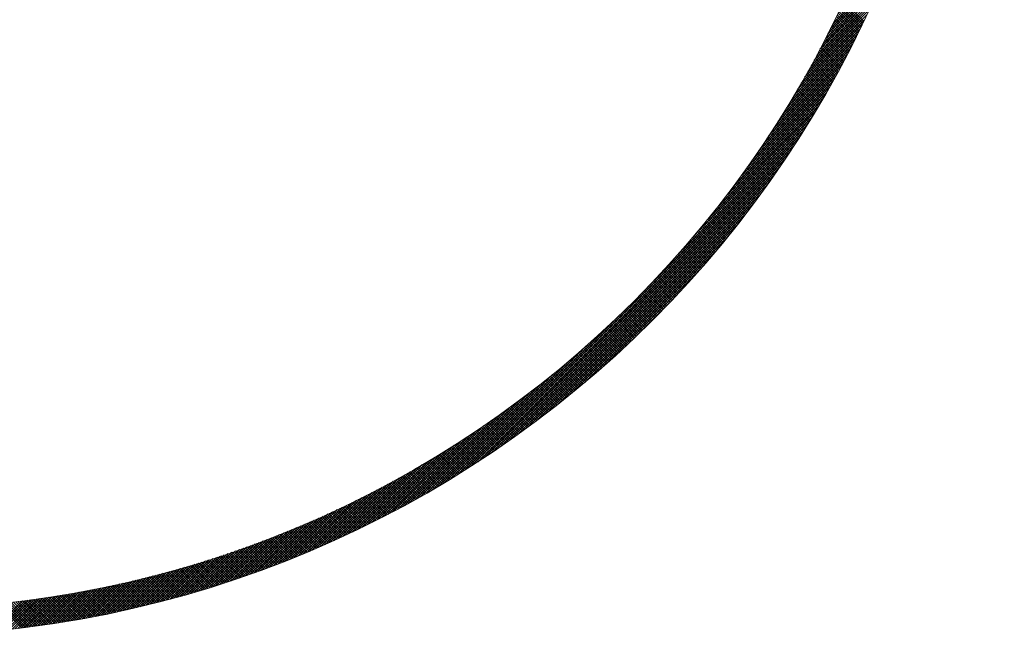
# Model space of a CAD drawing. Units: millimetres. Extents: x 55913 to 63967, y -1380 to 4142.
# Drawn here: x 57551 to 57607, y 3021 to 3057 of the extents above; entities that cross this region are included whole.
import ezdxf

# ---------------------------------------------------------------- set-up
doc = ezdxf.new("R2010")
doc.units = ezdxf.units.MM
doc.header["$LTSCALE"] = 101.6
doc.layers.add('003', color=7, linetype='Continuous', lineweight=18)
doc.layers.add('一般', color=7, linetype='Continuous', lineweight=5)

# ---------------------------------------------------------------- blocks, each defined once
blk = doc.blocks.new('グループ-29')
at = {"layer": '003', "color": 7, "lineweight": 15}
for p, q in [((57596.877, 3056.096), (57599.93, 3059.149)), ((57597.017, 3056.377), (57600.032, 3059.392)), ((57596.585, 3055.521), (57599.722, 3058.658)), ((57596.733, 3055.81), (57599.827, 3058.905)), ((57596.276, 3054.929), (57599.504, 3058.157)), ((57596.433, 3055.227), (57599.614, 3058.409)), ((57595.777, 3054.006), (57599.159, 3057.387)), ((57595.948, 3054.319), (57599.276, 3057.647)), ((57596.115, 3054.626), (57599.391, 3057.903)), ((57598.654, 3056.312), (57597.529, 3057.437)), ((57598.7, 3056.407), (57597.574, 3057.534)), ((57598.746, 3056.503), (57597.619, 3057.63)), ((57595.416, 3053.362), (57598.915, 3056.861)), ((57595.6, 3053.687), (57599.038, 3057.125)), ((57598.376, 3055.741), (57597.255, 3056.863)), ((57598.423, 3055.836), (57597.301, 3056.958)), ((57598.469, 3055.931), (57597.346, 3057.054)), ((57598.516, 3056.026), (57597.392, 3057.15)), ((57598.562, 3056.121), (57597.438, 3057.245)), ((57598.608, 3056.216), (57597.483, 3057.341)), ((57595.03, 3052.694), (57598.659, 3056.322)), ((57595.227, 3053.031), (57598.789, 3056.593)), ((57598.093, 3055.176), (57596.976, 3056.293)), ((57598.141, 3055.27), (57597.022, 3056.388)), ((57598.188, 3055.364), (57597.069, 3056.483)), ((57598.235, 3055.458), (57597.116, 3056.577)), ((57598.282, 3055.552), (57597.162, 3056.672)), ((57598.329, 3055.647), (57597.208, 3056.768)), ((57594.615, 3051.995), (57598.391, 3055.771)), ((57594.827, 3052.348), (57598.527, 3056.048)), ((57597.805, 3054.615), (57596.692, 3055.729)), ((57597.854, 3054.708), (57596.739, 3055.823)), ((57597.902, 3054.801), (57596.787, 3055.916)), ((57597.95, 3054.895), (57596.834, 3056.01)), ((57597.998, 3054.988), (57596.881, 3056.105)), ((57598.045, 3055.082), (57596.929, 3056.199)), ((57594.164, 3051.262), (57598.108, 3055.206)), ((57594.394, 3051.633), (57598.251, 3055.49)), ((57597.513, 3054.059), (57596.403, 3055.169)), ((57597.562, 3054.152), (57596.451, 3055.262)), ((57597.611, 3054.244), (57596.499, 3055.355)), ((57597.66, 3054.337), (57596.548, 3055.448)), ((57597.708, 3054.429), (57596.596, 3055.542)), ((57597.757, 3054.522), (57596.644, 3055.635)), ((57593.672, 3050.486), (57597.81, 3054.625)), ((57593.924, 3050.88), (57597.961, 3054.917)), ((57597.215, 3053.508), (57596.109, 3054.615)), ((57597.265, 3053.6), (57596.158, 3054.707)), ((57597.315, 3053.691), (57596.207, 3054.799)), ((57597.364, 3053.783), (57596.256, 3054.891)), ((57597.414, 3053.875), (57596.305, 3054.984)), ((57597.463, 3053.967), (57596.354, 3055.077)), ((57593.407, 3050.08), (57597.655, 3054.328)), ((57596.913, 3052.962), (57595.81, 3054.065)), ((57596.964, 3053.053), (57595.86, 3054.156)), ((57597.014, 3053.144), (57595.91, 3054.248)), ((57597.065, 3053.235), (57595.96, 3054.339)), ((57597.115, 3053.326), (57596.009, 3054.431)), ((57597.165, 3053.417), (57596.059, 3054.523)), ((57592.831, 3049.221), (57597.331, 3053.721)), ((57593.127, 3049.659), (57597.495, 3054.027)), ((57596.606, 3052.42), (57595.506, 3053.52)), ((57596.657, 3052.51), (57595.557, 3053.611)), ((57596.709, 3052.6), (57595.608, 3053.701)), ((57596.76, 3052.691), (57595.658, 3053.792)), ((57596.811, 3052.781), (57595.709, 3053.883)), ((57596.862, 3052.871), (57595.759, 3053.974)), ((57592.18, 3048.287), (57596.987, 3053.094)), ((57592.516, 3048.765), (57597.161, 3053.41)), ((57596.294, 3051.883), (57595.197, 3052.98)), ((57596.347, 3051.973), (57595.249, 3053.07)), ((57596.399, 3052.062), (57595.301, 3053.16)), ((57596.451, 3052.151), (57595.352, 3053.25)), ((57596.503, 3052.241), (57595.404, 3053.34)), ((57596.554, 3052.331), (57595.455, 3053.43)), ((57591.422, 3047.246), (57596.619, 3052.444)), ((57591.816, 3047.783), (57596.806, 3052.772)), ((57595.978, 3051.351), (57594.884, 3052.445)), ((57596.031, 3051.44), (57594.937, 3052.534)), ((57596.084, 3051.528), (57594.989, 3052.623)), ((57596.137, 3051.617), (57595.041, 3052.712)), ((57596.189, 3051.706), (57595.094, 3052.801)), ((57596.242, 3051.794), (57595.146, 3052.891)), ((57590.987, 3046.67), (57596.426, 3052.11)), ((57595.657, 3050.823), (57594.566, 3051.915)), ((57595.711, 3050.911), (57594.619, 3052.003)), ((57595.765, 3050.999), (57594.673, 3052.091)), ((57595.818, 3051.087), (57594.726, 3052.179)), ((57595.872, 3051.175), (57594.779, 3052.268)), ((57595.925, 3051.263), (57594.831, 3052.356)), ((57589.943, 3045.343), (57596.019, 3051.419)), ((57590.501, 3046.042), (57596.226, 3051.768)), ((57595.277, 3050.213), (57594.189, 3051.302)), ((57595.332, 3050.3), (57594.243, 3051.389)), ((57595.386, 3050.387), (57594.298, 3051.476)), ((57595.441, 3050.474), (57594.351, 3051.564)), ((57595.495, 3050.561), (57594.405, 3051.651)), ((57595.549, 3050.649), (57594.459, 3051.739)), ((57595.603, 3050.736), (57594.513, 3051.827)), ((57589.276, 3044.535), (57595.803, 3051.062)), ((57594.947, 3049.696), (57593.861, 3050.781)), ((57595.002, 3049.782), (57593.916, 3050.868)), ((57595.057, 3049.868), (57593.971, 3050.954)), ((57595.113, 3049.954), (57594.026, 3051.041)), ((57595.168, 3050.04), (57594.08, 3051.128)), ((57595.222, 3050.127), (57594.135, 3051.215)), ((57586.949, 3041.925), (57595.345, 3050.321)), ((57588.413, 3043.53), (57595.579, 3050.697)), ((57594.555, 3049.097), (57593.472, 3050.18)), ((57594.612, 3049.182), (57593.528, 3050.265)), ((57594.668, 3049.267), (57593.584, 3050.351)), ((57594.724, 3049.353), (57593.64, 3050.437)), ((57594.78, 3049.438), (57593.695, 3050.523)), ((57594.835, 3049.524), (57593.751, 3050.609)), ((57594.891, 3049.61), (57593.806, 3050.695)), ((57576.616, 3031.45), (57595.1, 3049.935)), ((57594.215, 3048.589), (57593.134, 3049.669)), ((57594.272, 3048.673), (57593.191, 3049.754)), ((57594.329, 3048.758), (57593.247, 3049.839)), ((57594.386, 3048.842), (57593.304, 3049.924)), ((57594.442, 3048.927), (57593.36, 3050.009)), ((57594.499, 3049.012), (57593.416, 3050.095)), ((57577.013, 3031.707), (57594.844, 3049.537)), ((57577.424, 3031.976), (57594.575, 3049.127)), ((57593.812, 3048.001), (57592.734, 3049.08)), ((57593.87, 3048.085), (57592.792, 3049.164)), ((57593.928, 3048.169), (57592.849, 3049.248)), ((57593.986, 3048.252), (57592.906, 3049.332)), ((57594.043, 3048.336), (57592.964, 3049.416)), ((57594.101, 3048.42), (57593.021, 3049.5)), ((57594.158, 3048.505), (57593.077, 3049.585)), ((57577.85, 3032.26), (57594.291, 3048.701)), ((57593.462, 3047.503), (57592.386, 3048.579)), ((57593.521, 3047.586), (57592.444, 3048.662)), ((57593.58, 3047.669), (57592.503, 3048.745)), ((57593.638, 3047.752), (57592.561, 3048.829)), ((57593.696, 3047.835), (57592.619, 3048.912)), ((57593.754, 3047.918), (57592.676, 3048.996)), ((57578.292, 3032.561), (57593.99, 3048.259)), ((57593.049, 3046.927), (57591.975, 3048.001)), ((57593.108, 3047.009), (57592.034, 3048.083)), ((57593.168, 3047.091), (57592.093, 3048.165)), ((57593.227, 3047.173), (57592.152, 3048.248)), ((57593.286, 3047.255), (57592.21, 3048.331)), ((57593.345, 3047.338), (57592.269, 3048.413)), ((57593.404, 3047.42), (57592.328, 3048.496)), ((57578.753, 3032.88), (57593.67, 3047.798)), ((57592.629, 3046.356), (57591.557, 3047.428)), ((57592.689, 3046.437), (57591.617, 3047.51)), ((57592.75, 3046.519), (57591.677, 3047.591)), ((57592.81, 3046.6), (57591.737, 3047.673)), ((57592.87, 3046.681), (57591.796, 3047.755)), ((57592.929, 3046.763), (57591.856, 3047.837)), ((57592.989, 3046.845), (57591.915, 3047.919)), ((57579.236, 3033.222), (57593.328, 3047.314)), ((57592.204, 3045.792), (57591.133, 3046.862)), ((57592.265, 3045.872), (57591.194, 3046.943)), ((57592.326, 3045.952), (57591.255, 3047.023)), ((57592.387, 3046.033), (57591.315, 3047.104)), ((57592.447, 3046.114), (57591.376, 3047.185)), ((57592.508, 3046.194), (57591.436, 3047.266)), ((57592.569, 3046.275), (57591.497, 3047.347)), ((57579.746, 3033.591), (57592.96, 3046.804)), ((57591.772, 3045.233), (57590.703, 3046.302)), ((57591.834, 3045.313), (57590.765, 3046.382)), ((57591.896, 3045.392), (57590.827, 3046.461)), ((57591.958, 3045.472), (57590.888, 3046.541)), ((57592.019, 3045.552), (57590.95, 3046.621)), ((57592.081, 3045.632), (57591.011, 3046.702)), ((57592.142, 3045.712), (57591.072, 3046.782)), ((57580.289, 3033.992), (57592.559, 3046.262)), ((57591.335, 3044.68), (57590.268, 3045.748)), ((57591.398, 3044.759), (57590.33, 3045.827)), ((57591.461, 3044.838), (57590.393, 3045.906)), ((57591.523, 3044.917), (57590.455, 3045.985)), ((57591.586, 3044.996), (57590.517, 3046.064)), ((57591.648, 3045.075), (57590.58, 3046.143)), ((57591.71, 3045.154), (57590.642, 3046.222)), ((57580.871, 3034.433), (57592.118, 3045.68)), ((57590.892, 3044.134), (57589.826, 3045.2)), ((57590.956, 3044.211), (57589.889, 3045.278)), ((57591.019, 3044.289), (57589.953, 3045.356)), ((57591.083, 3044.367), (57590.016, 3045.434)), ((57591.146, 3044.445), (57590.079, 3045.512)), ((57591.209, 3044.524), (57590.142, 3045.591)), ((57591.272, 3044.602), (57590.205, 3045.669)), ((57581.506, 3034.926), (57591.624, 3045.045)), ((57590.443, 3043.592), (57589.378, 3044.657)), ((57590.508, 3043.669), (57589.443, 3044.734)), ((57590.572, 3043.746), (57589.507, 3044.812)), ((57590.636, 3043.824), (57589.571, 3044.889)), ((57590.7, 3043.901), (57589.635, 3044.966)), ((57590.764, 3043.978), (57589.699, 3045.044)), ((57590.828, 3044.056), (57589.762, 3045.122)), ((57582.214, 3035.493), (57591.058, 3044.337)), ((57589.989, 3043.057), (57588.925, 3044.121)), ((57590.054, 3043.133), (57588.99, 3044.197)), ((57590.119, 3043.209), (57589.055, 3044.273)), ((57590.184, 3043.286), (57589.12, 3044.35)), ((57590.249, 3043.362), (57589.185, 3044.427)), ((57590.314, 3043.439), (57589.249, 3044.503)), ((57590.379, 3043.516), (57589.314, 3044.58)), ((57583.031, 3036.169), (57590.382, 3043.52)), ((57589.462, 3042.452), (57588.399, 3043.515)), ((57589.528, 3042.527), (57588.465, 3043.59)), ((57589.594, 3042.603), (57588.531, 3043.666)), ((57589.66, 3042.678), (57588.597, 3043.741)), ((57589.726, 3042.754), (57588.663, 3043.817)), ((57589.792, 3042.829), (57588.729, 3043.893)), ((57589.858, 3042.905), (57588.794, 3043.969)), ((57589.923, 3042.981), (57588.86, 3044.045)), ((57588.995, 3041.929), (57587.933, 3042.991)), ((57589.062, 3042.004), (57588, 3043.066)), ((57589.129, 3042.078), (57588.067, 3043.14)), ((57589.196, 3042.153), (57588.134, 3043.215)), ((57589.263, 3042.227), (57588.2, 3043.29)), ((57589.329, 3042.302), (57588.267, 3043.365)), ((57589.396, 3042.377), (57588.333, 3043.44)), ((57584.047, 3037.044), (57589.507, 3042.503)), ((57588.523, 3041.412), (57587.461, 3042.473)), ((57588.59, 3041.485), (57587.529, 3042.547)), ((57588.658, 3041.559), (57587.597, 3042.621)), ((57588.726, 3041.633), (57587.664, 3042.695)), ((57588.793, 3041.707), (57587.732, 3042.769)), ((57588.861, 3041.781), (57587.799, 3042.843)), ((57588.928, 3041.855), (57587.866, 3042.917)), ((57587.975, 3040.828), (57586.914, 3041.889)), ((57588.044, 3040.9), (57586.983, 3041.961)), ((57588.113, 3040.973), (57587.052, 3042.034)), ((57588.182, 3041.046), (57587.12, 3042.107)), ((57588.25, 3041.119), (57587.189, 3042.18)), ((57588.318, 3041.192), (57587.257, 3042.253)), ((57588.387, 3041.265), (57587.325, 3042.326)), ((57588.455, 3041.338), (57587.393, 3042.4)), ((57587.421, 3040.251), (57586.36, 3041.311)), ((57587.491, 3040.322), (57586.43, 3041.383)), ((57587.56, 3040.394), (57586.499, 3041.455)), ((57587.63, 3040.466), (57586.569, 3041.527)), ((57587.699, 3040.538), (57586.638, 3041.599)), ((57587.768, 3040.61), (57586.707, 3041.671)), ((57587.838, 3040.683), (57586.777, 3041.744)), ((57587.907, 3040.755), (57586.846, 3041.816)), ((57585.671, 3038.526), (57588.025, 3040.879)), ((57586.859, 3039.681), (57585.798, 3040.742)), ((57586.93, 3039.752), (57585.869, 3040.813)), ((57587, 3039.823), (57585.939, 3040.884)), ((57587.071, 3039.894), (57586.01, 3040.955)), ((57587.141, 3039.965), (57586.08, 3041.026)), ((57587.211, 3040.036), (57586.15, 3041.097)), ((57587.281, 3040.108), (57586.22, 3041.168)), ((57587.351, 3040.179), (57586.29, 3041.24)), ((57586.361, 3039.189), (57585.3, 3040.25)), ((57586.432, 3039.259), (57585.372, 3040.32)), ((57586.504, 3039.329), (57585.443, 3040.39)), ((57586.575, 3039.4), (57585.514, 3040.46)), ((57586.646, 3039.47), (57585.586, 3040.53)), ((57586.717, 3039.54), (57585.657, 3040.601)), ((57586.788, 3039.611), (57585.727, 3040.671)), ((57585.785, 3038.634), (57584.724, 3039.695)), ((57585.857, 3038.703), (57584.796, 3039.764)), ((57585.93, 3038.772), (57584.869, 3039.833)), ((57586.002, 3038.841), (57584.941, 3039.902)), ((57586.074, 3038.911), (57585.013, 3039.972)), ((57586.146, 3038.98), (57585.085, 3040.041)), ((57586.218, 3039.05), (57585.157, 3040.111)), ((57586.289, 3039.12), (57585.229, 3040.18)), ((57576.23, 3031.206), (57584.625, 3039.602)), ((57585.128, 3038.018), (57584.067, 3039.08)), ((57585.202, 3038.086), (57584.14, 3039.148)), ((57585.275, 3038.154), (57584.214, 3039.216)), ((57585.348, 3038.222), (57584.287, 3039.284)), ((57585.421, 3038.291), (57584.36, 3039.352)), ((57585.494, 3038.359), (57584.433, 3039.42)), ((57585.567, 3038.428), (57584.506, 3039.489)), ((57585.64, 3038.496), (57584.579, 3039.557)), ((57585.712, 3038.565), (57584.651, 3039.626)), ((57584.536, 3037.479), (57583.474, 3038.541)), ((57584.611, 3037.546), (57583.549, 3038.608)), ((57584.685, 3037.613), (57583.623, 3038.675)), ((57584.759, 3037.68), (57583.697, 3038.742)), ((57584.833, 3037.747), (57583.771, 3038.809)), ((57584.907, 3037.815), (57583.845, 3038.877)), ((57584.981, 3037.883), (57583.919, 3038.944)), ((57585.055, 3037.95), (57583.993, 3039.012)), ((57575.854, 3030.972), (57583.021, 3038.138)), ((57583.937, 3036.947), (57582.874, 3038.01)), ((57584.012, 3037.013), (57582.949, 3038.076)), ((57584.087, 3037.079), (57583.025, 3038.142)), ((57584.163, 3037.145), (57583.1, 3038.208)), ((57584.238, 3037.212), (57583.175, 3038.274)), ((57584.312, 3037.278), (57583.25, 3038.341)), ((57584.387, 3037.345), (57583.325, 3038.407)), ((57584.462, 3037.412), (57583.399, 3038.474)), ((57583.254, 3036.357), (57582.189, 3037.421)), ((57583.33, 3036.422), (57582.266, 3037.486)), ((57583.406, 3036.487), (57582.342, 3037.551)), ((57583.482, 3036.552), (57582.419, 3037.616)), ((57583.559, 3036.618), (57582.495, 3037.681)), ((57583.634, 3036.683), (57582.571, 3037.747)), ((57583.71, 3036.749), (57582.647, 3037.812)), ((57583.786, 3036.815), (57582.723, 3037.878)), ((57583.861, 3036.881), (57582.798, 3037.944)), ((57575.488, 3030.747), (57582.016, 3037.275)), ((57582.638, 3035.841), (57581.573, 3036.906)), ((57582.716, 3035.905), (57581.65, 3036.97)), ((57582.793, 3035.969), (57581.728, 3037.034)), ((57582.87, 3036.034), (57581.805, 3037.099)), ((57582.947, 3036.098), (57581.882, 3037.163)), ((57583.024, 3036.163), (57581.959, 3037.227)), ((57583.101, 3036.227), (57582.036, 3037.292)), ((57583.177, 3036.292), (57582.113, 3037.356)), ((57575.131, 3030.532), (57581.208, 3036.608)), ((57581.937, 3035.269), (57580.87, 3036.336)), ((57582.016, 3035.332), (57580.949, 3036.399)), ((57582.094, 3035.396), (57581.027, 3036.462)), ((57582.172, 3035.459), (57581.105, 3036.525)), ((57582.25, 3035.522), (57581.184, 3036.589)), ((57582.328, 3035.586), (57581.262, 3036.652)), ((57582.406, 3035.649), (57581.34, 3036.715)), ((57582.483, 3035.713), (57581.418, 3036.779)), ((57582.561, 3035.777), (57581.495, 3036.843)), ((57574.783, 3030.324), (57580.508, 3036.05)), ((57581.226, 3034.707), (57580.157, 3035.776)), ((57581.306, 3034.769), (57580.237, 3035.838)), ((57581.385, 3034.831), (57580.316, 3035.9)), ((57581.464, 3034.894), (57580.396, 3035.962)), ((57581.543, 3034.956), (57580.475, 3036.024)), ((57581.622, 3035.018), (57580.554, 3036.086)), ((57581.701, 3035.081), (57580.634, 3036.149)), ((57581.78, 3035.144), (57580.712, 3036.211)), ((57581.859, 3035.206), (57580.791, 3036.274)), ((57574.441, 3030.124), (57579.881, 3035.564)), ((57580.506, 3034.155), (57579.435, 3035.226)), ((57580.586, 3034.216), (57579.515, 3035.287)), ((57580.667, 3034.277), (57579.596, 3035.348)), ((57580.747, 3034.338), (57579.677, 3035.409)), ((57580.827, 3034.399), (57579.757, 3035.47)), ((57580.907, 3034.461), (57579.837, 3035.531)), ((57580.987, 3034.522), (57579.917, 3035.592)), ((57581.067, 3034.584), (57579.998, 3035.653)), ((57581.147, 3034.646), (57580.077, 3035.715)), ((57573.779, 3029.745), (57578.768, 3034.734)), ((57574.107, 3029.931), (57579.305, 3035.129)), ((57579.776, 3033.612), (57578.702, 3034.686)), ((57579.857, 3033.672), (57578.784, 3034.746)), ((57579.939, 3033.732), (57578.866, 3034.805)), ((57580.02, 3033.792), (57578.947, 3034.865)), ((57580.101, 3033.852), (57579.029, 3034.925)), ((57580.183, 3033.913), (57579.11, 3034.985)), ((57580.264, 3033.973), (57579.192, 3035.045)), ((57580.344, 3034.034), (57579.273, 3035.105)), ((57580.425, 3034.094), (57579.354, 3035.166)), ((57573.457, 3029.564), (57578.264, 3034.371)), ((57578.953, 3033.021), (57577.876, 3034.098)), ((57579.036, 3033.08), (57577.959, 3034.156)), ((57579.118, 3033.138), (57578.042, 3034.214)), ((57579.201, 3033.197), (57578.125, 3034.273)), ((57579.283, 3033.256), (57578.208, 3034.332)), ((57579.366, 3033.315), (57578.291, 3034.39)), ((57579.448, 3033.374), (57578.373, 3034.449)), ((57579.53, 3033.434), (57578.456, 3034.508)), ((57579.612, 3033.493), (57578.538, 3034.567)), ((57579.694, 3033.553), (57578.62, 3034.627)), ((57572.83, 3029.22), (57577.329, 3033.72)), ((57573.141, 3029.389), (57577.786, 3034.034)), ((57578.202, 3032.499), (57577.122, 3033.579)), ((57578.286, 3032.557), (57577.207, 3033.636)), ((57578.37, 3032.614), (57577.291, 3033.693)), ((57578.453, 3032.672), (57577.375, 3033.751)), ((57578.537, 3032.73), (57577.459, 3033.808)), ((57578.62, 3032.788), (57577.542, 3033.866)), ((57578.704, 3032.846), (57577.626, 3033.924)), ((57578.787, 3032.904), (57577.71, 3033.982)), ((57578.87, 3032.963), (57577.793, 3034.04)), ((57572.223, 3028.896), (57576.471, 3033.144)), ((57572.524, 3029.055), (57576.892, 3033.424)), ((57577.356, 3031.931), (57576.273, 3033.014)), ((57577.441, 3031.987), (57576.358, 3033.07)), ((57577.526, 3032.044), (57576.444, 3033.126)), ((57577.611, 3032.1), (57576.529, 3033.182)), ((57577.696, 3032.157), (57576.614, 3033.239)), ((57577.781, 3032.213), (57576.699, 3033.295)), ((57577.865, 3032.27), (57576.784, 3033.351)), ((57577.949, 3032.327), (57576.869, 3033.408)), ((57578.034, 3032.385), (57576.953, 3033.465)), ((57578.118, 3032.442), (57577.038, 3033.522)), ((57571.634, 3028.589), (57575.671, 3032.627)), ((57571.926, 3028.74), (57576.065, 3032.879)), ((57576.498, 3031.375), (57575.41, 3032.462)), ((57576.584, 3031.43), (57575.497, 3032.517)), ((57576.67, 3031.485), (57575.584, 3032.572)), ((57576.756, 3031.541), (57575.67, 3032.627)), ((57576.842, 3031.596), (57575.757, 3032.682)), ((57576.928, 3031.651), (57575.843, 3032.737)), ((57577.014, 3031.707), (57575.929, 3032.792)), ((57577.1, 3031.763), (57576.015, 3032.847)), ((57577.185, 3031.819), (57576.101, 3032.903)), ((57577.271, 3031.875), (57576.187, 3032.958)), ((57570.78, 3028.16), (57574.556, 3031.936)), ((57571.061, 3028.299), (57574.918, 3032.157)), ((57571.345, 3028.443), (57575.289, 3032.387)), ((57575.539, 3030.778), (57574.447, 3031.87)), ((57575.627, 3030.832), (57574.535, 3031.923)), ((57575.714, 3030.886), (57574.623, 3031.977)), ((57575.802, 3030.939), (57574.711, 3032.03)), ((57575.889, 3030.993), (57574.799, 3032.084)), ((57575.977, 3031.048), (57574.887, 3032.137)), ((57576.064, 3031.102), (57574.974, 3032.191)), ((57576.151, 3031.156), (57575.062, 3032.245)), ((57576.238, 3031.211), (57575.149, 3032.299)), ((57576.324, 3031.265), (57575.236, 3032.354)), ((57576.411, 3031.32), (57575.323, 3032.408)), ((57569.958, 3027.762), (57573.519, 3031.324)), ((57570.228, 3027.892), (57573.857, 3031.52)), ((57570.502, 3028.024), (57574.202, 3031.724)), ((57574.654, 3030.249), (57573.557, 3031.346)), ((57574.743, 3030.301), (57573.647, 3031.398)), ((57574.832, 3030.354), (57573.736, 3031.45)), ((57574.921, 3030.406), (57573.825, 3031.502)), ((57575.01, 3030.459), (57573.915, 3031.554)), ((57575.098, 3030.512), (57574.004, 3031.606)), ((57575.187, 3030.565), (57574.092, 3031.659)), ((57575.275, 3030.618), (57574.181, 3031.712)), ((57575.363, 3030.671), (57574.27, 3031.764)), ((57575.451, 3030.725), (57574.358, 3031.817)), ((57569.163, 3027.392), (57572.545, 3030.774)), ((57569.425, 3027.513), (57572.864, 3030.951)), ((57569.69, 3027.636), (57573.188, 3031.134)), ((57573.666, 3029.681), (57572.563, 3030.784)), ((57573.756, 3029.732), (57572.654, 3030.834)), ((57573.847, 3029.783), (57572.745, 3030.885)), ((57573.937, 3029.834), (57572.836, 3030.936)), ((57574.027, 3029.886), (57572.927, 3030.986)), ((57574.117, 3029.937), (57573.017, 3031.037)), ((57574.207, 3029.989), (57573.107, 3031.088)), ((57574.297, 3030.041), (57573.198, 3031.14)), ((57574.386, 3030.092), (57573.288, 3031.191)), ((57574.476, 3030.144), (57573.378, 3031.242)), ((57574.565, 3030.196), (57573.467, 3031.294)), ((57568.394, 3027.047), (57571.622, 3030.275)), ((57568.648, 3027.159), (57571.924, 3030.436)), ((57568.904, 3027.274), (57572.232, 3030.602)), ((57572.662, 3029.13), (57571.553, 3030.238)), ((57572.754, 3029.179), (57571.646, 3030.287)), ((57572.846, 3029.229), (57571.738, 3030.336)), ((57572.937, 3029.278), (57571.83, 3030.386)), ((57573.029, 3029.328), (57571.922, 3030.435)), ((57573.12, 3029.378), (57572.014, 3030.484)), ((57573.212, 3029.428), (57572.106, 3030.534)), ((57573.303, 3029.479), (57572.198, 3030.584)), ((57573.394, 3029.529), (57572.289, 3030.634)), ((57573.485, 3029.58), (57572.381, 3030.684)), ((57573.575, 3029.63), (57572.472, 3030.734)), ((57567.402, 3026.62), (57570.455, 3029.674)), ((57567.646, 3026.724), (57570.74, 3029.818)), ((57567.893, 3026.829), (57571.03, 3029.966)), ((57568.142, 3026.937), (57571.324, 3030.118)), ((57571.549, 3028.546), (57570.432, 3029.662)), ((57571.642, 3028.594), (57570.526, 3029.71)), ((57571.735, 3028.642), (57570.62, 3029.757)), ((57571.829, 3028.69), (57570.714, 3029.804)), ((57571.922, 3028.738), (57570.808, 3029.852)), ((57572.015, 3028.787), (57570.902, 3029.9)), ((57572.108, 3028.835), (57570.995, 3029.948)), ((57572.2, 3028.884), (57571.088, 3029.996)), ((57572.293, 3028.933), (57571.182, 3030.044)), ((57572.385, 3028.982), (57571.275, 3030.093)), ((57572.478, 3029.031), (57571.368, 3030.141)), ((57572.57, 3029.08), (57571.46, 3030.19)), ((57566.444, 3026.228), (57569.35, 3029.134)), ((57566.68, 3026.323), (57569.621, 3029.264)), ((57566.919, 3026.42), (57569.895, 3029.397)), ((57567.159, 3026.519), (57570.173, 3029.533)), ((57570.416, 3027.982), (57569.291, 3029.106)), ((57570.511, 3028.028), (57569.387, 3029.152)), ((57570.606, 3028.075), (57569.483, 3029.198)), ((57570.701, 3028.121), (57569.578, 3029.243)), ((57570.795, 3028.168), (57569.674, 3029.289)), ((57570.89, 3028.215), (57569.769, 3029.335)), ((57570.985, 3028.261), (57569.864, 3029.382)), ((57571.079, 3028.309), (57569.959, 3029.428)), ((57571.173, 3028.356), (57570.054, 3029.475)), ((57571.267, 3028.403), (57570.149, 3029.521)), ((57571.361, 3028.451), (57570.243, 3029.568)), ((57571.455, 3028.498), (57570.338, 3029.615)), ((57565.516, 3025.867), (57568.295, 3028.645)), ((57565.746, 3025.954), (57568.554, 3028.763)), ((57565.977, 3026.044), (57568.817, 3028.884)), ((57566.209, 3026.135), (57569.082, 3029.007)), ((57569.263, 3027.438), (57568.13, 3028.571)), ((57569.36, 3027.482), (57568.227, 3028.615)), ((57569.456, 3027.527), (57568.325, 3028.659)), ((57569.553, 3027.572), (57568.422, 3028.703)), ((57569.649, 3027.617), (57568.519, 3028.747)), ((57569.746, 3027.662), (57568.616, 3028.791)), ((57569.842, 3027.707), (57568.713, 3028.836)), ((57569.938, 3027.753), (57568.81, 3028.881)), ((57570.034, 3027.798), (57568.906, 3028.925)), ((57570.129, 3027.844), (57569.003, 3028.97)), ((57570.225, 3027.89), (57569.099, 3029.016)), ((57570.32, 3027.936), (57569.195, 3029.061)), ((57564.176, 3025.374), (57566.793, 3027.992)), ((57564.395, 3025.452), (57567.038, 3028.095)), ((57564.616, 3025.532), (57567.284, 3028.2)), ((57564.839, 3025.613), (57567.533, 3028.308)), ((57565.063, 3025.696), (57567.785, 3028.418)), ((57565.289, 3025.78), (57568.039, 3028.53)), ((57567.991, 3026.871), (57566.847, 3028.014)), ((57568.09, 3026.914), (57566.947, 3028.056)), ((57568.188, 3026.957), (57567.046, 3028.098)), ((57568.286, 3027), (57567.146, 3028.141)), ((57568.385, 3027.043), (57567.245, 3028.183)), ((57568.483, 3027.086), (57567.344, 3028.225)), ((57568.581, 3027.13), (57567.442, 3028.268)), ((57568.679, 3027.173), (57567.541, 3028.311)), ((57568.776, 3027.217), (57567.639, 3028.354)), ((57568.874, 3027.261), (57567.738, 3028.397)), ((57568.971, 3027.305), (57567.836, 3028.44)), ((57569.069, 3027.349), (57567.934, 3028.484)), ((57569.166, 3027.393), (57568.032, 3028.527)), ((57563.099, 3025.004), (57565.603, 3027.508)), ((57563.311, 3025.076), (57565.837, 3027.601)), ((57563.525, 3025.148), (57566.073, 3027.696)), ((57563.741, 3025.222), (57566.311, 3027.792)), ((57563.957, 3025.297), (57566.551, 3027.891)), ((57566.594, 3026.288), (57565.438, 3027.444)), ((57566.694, 3026.329), (57565.54, 3027.484)), ((57566.795, 3026.37), (57565.641, 3027.524)), ((57566.896, 3026.411), (57565.743, 3027.564)), ((57566.996, 3026.452), (57565.844, 3027.604)), ((57567.096, 3026.493), (57565.945, 3027.644)), ((57567.196, 3026.535), (57566.046, 3027.685)), ((57567.296, 3026.576), (57566.147, 3027.725)), ((57567.396, 3026.618), (57566.247, 3027.766)), ((57567.495, 3026.66), (57566.348, 3027.807)), ((57567.595, 3026.702), (57566.448, 3027.848)), ((57567.694, 3026.744), (57566.548, 3027.89)), ((57567.793, 3026.786), (57566.648, 3027.931)), ((57567.892, 3026.828), (57566.748, 3027.973)), ((57561.645, 3024.54), (57564.013, 3026.909)), ((57561.849, 3024.603), (57564.235, 3026.99)), ((57562.054, 3024.667), (57564.459, 3027.072)), ((57562.261, 3024.732), (57564.684, 3027.156)), ((57562.468, 3024.798), (57564.911, 3027.241)), ((57562.677, 3024.866), (57565.14, 3027.328)), ((57562.887, 3024.934), (57565.37, 3027.417)), ((57565.167, 3025.735), (57563.998, 3026.904)), ((57565.27, 3025.773), (57564.102, 3026.941)), ((57565.373, 3025.812), (57564.206, 3026.979)), ((57565.475, 3025.851), (57564.31, 3027.017)), ((57565.578, 3025.89), (57564.413, 3027.055)), ((57565.68, 3025.929), (57564.516, 3027.093)), ((57565.782, 3025.968), (57564.619, 3027.131)), ((57565.884, 3026.008), (57564.722, 3027.17)), ((57565.986, 3026.047), (57564.825, 3027.209)), ((57566.088, 3026.087), (57564.928, 3027.247)), ((57566.189, 3026.127), (57565.03, 3027.286)), ((57566.291, 3026.167), (57565.132, 3027.326)), ((57566.392, 3026.207), (57565.234, 3027.365)), ((57566.493, 3026.248), (57565.336, 3027.404)), ((57560.05, 3024.077), (57562.29, 3026.317)), ((57560.246, 3024.132), (57562.501, 3026.386)), ((57560.443, 3024.187), (57562.713, 3026.457)), ((57560.641, 3024.243), (57562.926, 3026.529)), ((57560.839, 3024.301), (57563.141, 3026.602)), ((57561.039, 3024.359), (57563.357, 3026.677)), ((57561.24, 3024.418), (57563.574, 3026.753)), ((57561.442, 3024.479), (57563.793, 3026.83)), ((57563.5, 3025.139), (57562.314, 3026.325)), ((57563.605, 3025.176), (57562.421, 3026.36)), ((57563.711, 3025.212), (57562.527, 3026.395)), ((57563.816, 3025.248), (57562.633, 3026.43)), ((57563.921, 3025.285), (57562.739, 3026.466)), ((57564.025, 3025.321), (57562.845, 3026.501)), ((57564.13, 3025.358), (57562.951, 3026.537)), ((57564.234, 3025.395), (57563.056, 3026.573)), ((57564.339, 3025.432), (57563.162, 3026.609)), ((57564.443, 3025.469), (57563.267, 3026.645)), ((57564.547, 3025.507), (57563.372, 3026.682)), ((57564.651, 3025.544), (57563.477, 3026.718)), ((57564.754, 3025.582), (57563.581, 3026.755)), ((57564.858, 3025.62), (57563.686, 3026.792)), ((57564.961, 3025.658), (57563.79, 3026.829)), ((57565.064, 3025.696), (57563.894, 3026.866)), ((57558.518, 3023.677), (57560.65, 3025.808)), ((57558.707, 3023.724), (57560.851, 3025.868)), ((57558.896, 3023.771), (57561.053, 3025.928)), ((57559.086, 3023.82), (57561.256, 3025.99)), ((57559.277, 3023.87), (57561.46, 3026.053)), ((57559.469, 3023.92), (57561.666, 3026.117)), ((57559.662, 3023.972), (57561.873, 3026.183)), ((57559.856, 3024.024), (57562.081, 3026.249)), ((57561.791, 3024.585), (57560.587, 3025.79)), ((57561.899, 3024.619), (57560.696, 3025.822)), ((57562.007, 3024.652), (57560.805, 3025.854)), ((57562.115, 3024.686), (57560.914, 3025.887)), ((57562.222, 3024.72), (57561.023, 3025.919)), ((57562.33, 3024.754), (57561.132, 3025.952)), ((57562.437, 3024.788), (57561.24, 3025.985)), ((57562.544, 3024.823), (57561.348, 3026.018)), ((57562.651, 3024.857), (57561.456, 3026.052)), ((57562.758, 3024.892), (57561.564, 3026.085)), ((57562.864, 3024.927), (57561.672, 3026.119)), ((57562.97, 3024.962), (57561.779, 3026.153)), ((57563.077, 3024.997), (57561.887, 3026.187)), ((57563.183, 3025.032), (57561.994, 3026.221)), ((57563.289, 3025.068), (57562.101, 3026.256)), ((57563.394, 3025.104), (57562.208, 3026.29)), ((57556.498, 3023.213), (57558.506, 3025.22)), ((57556.678, 3023.251), (57558.696, 3025.269)), ((57556.859, 3023.29), (57558.887, 3025.318)), ((57557.04, 3023.33), (57559.079, 3025.369)), ((57557.222, 3023.37), (57559.272, 3025.42)), ((57557.405, 3023.412), (57559.466, 3025.473)), ((57557.588, 3023.454), (57559.66, 3025.526)), ((57557.773, 3023.497), (57559.856, 3025.58)), ((57557.958, 3023.541), (57560.053, 3025.636)), ((57558.144, 3023.585), (57560.251, 3025.692)), ((57558.331, 3023.63), (57560.45, 3025.749)), ((57559.706, 3023.984), (57558.477, 3025.213)), ((57559.817, 3024.014), (57558.59, 3025.241)), ((57559.928, 3024.044), (57558.702, 3025.27)), ((57560.039, 3024.074), (57558.815, 3025.299)), ((57560.15, 3024.105), (57558.927, 3025.329)), ((57560.261, 3024.136), (57559.039, 3025.358)), ((57560.371, 3024.167), (57559.15, 3025.388)), ((57560.482, 3024.198), (57559.262, 3025.418)), ((57560.592, 3024.229), (57559.373, 3025.448)), ((57560.702, 3024.261), (57559.485, 3025.478)), ((57560.811, 3024.293), (57559.596, 3025.508)), ((57560.921, 3024.324), (57559.707, 3025.539)), ((57561.03, 3024.356), (57559.817, 3025.569)), ((57561.139, 3024.389), (57559.928, 3025.6)), ((57561.249, 3024.421), (57560.038, 3025.631)), ((57561.357, 3024.454), (57560.148, 3025.663)), ((57561.466, 3024.486), (57560.258, 3025.694)), ((57561.575, 3024.519), (57560.368, 3025.726)), ((57561.683, 3024.552), (57560.478, 3025.758)), ((57554.223, 3022.776), (57556.111, 3024.664)), ((57554.394, 3022.805), (57556.291, 3024.702)), ((57554.566, 3022.836), (57556.471, 3024.741)), ((57554.738, 3022.867), (57556.652, 3024.78)), ((57554.911, 3022.898), (57556.834, 3024.821)), ((57555.085, 3022.931), (57557.016, 3024.862)), ((57555.259, 3022.963), (57557.2, 3024.904)), ((57555.434, 3022.997), (57557.384, 3024.946)), ((57555.61, 3023.031), (57557.569, 3024.99)), ((57555.786, 3023.066), (57557.754, 3025.034)), ((57555.963, 3023.102), (57557.941, 3025.079)), ((57557.326, 3023.394), (57556.066, 3024.654)), ((57556.141, 3023.138), (57558.128, 3025.125)), ((57557.441, 3023.42), (57556.182, 3024.679)), ((57557.556, 3023.446), (57556.299, 3024.704)), ((57556.319, 3023.175), (57558.317, 3025.172)), ((57557.671, 3023.473), (57556.415, 3024.729)), ((57557.786, 3023.5), (57556.532, 3024.754)), ((57557.9, 3023.527), (57556.648, 3024.779)), ((57558.014, 3023.554), (57556.763, 3024.805)), ((57558.128, 3023.581), (57556.879, 3024.831)), ((57558.242, 3023.609), (57556.994, 3024.857)), ((57558.356, 3023.637), (57557.11, 3024.883)), ((57558.469, 3023.665), (57557.225, 3024.909)), ((57558.583, 3023.693), (57557.339, 3024.936)), ((57558.696, 3023.721), (57557.454, 3024.963)), ((57558.809, 3023.749), (57557.568, 3024.99)), ((57558.922, 3023.778), (57557.683, 3025.017)), ((57559.034, 3023.807), (57557.797, 3025.044)), ((57559.147, 3023.836), (57557.911, 3025.072)), ((57559.259, 3023.865), (57558.024, 3025.1)), ((57559.371, 3023.894), (57558.138, 3025.128)), ((57559.483, 3023.924), (57558.251, 3025.156)), ((57559.594, 3023.954), (57558.364, 3025.184)), ((57551.401, 3022.357), (57553.164, 3024.121)), ((57551.562, 3022.378), (57553.333, 3024.148)), ((57551.725, 3022.398), (57553.501, 3024.175)), ((57551.887, 3022.42), (57553.671, 3024.203)), ((57552.051, 3022.442), (57553.841, 3024.232)), ((57552.214, 3022.464), (57554.012, 3024.261)), ((57552.379, 3022.487), (57554.183, 3024.291)), ((57552.544, 3022.51), (57554.355, 3024.322)), ((57552.709, 3022.534), (57554.528, 3024.353)), ((57552.875, 3022.559), (57554.701, 3024.385)), ((57553.042, 3022.584), (57554.875, 3024.417)), ((57554.381, 3022.803), (57553.077, 3024.107)), ((57554.501, 3022.824), (57553.199, 3024.127)), ((57553.209, 3022.61), (57555.049, 3024.45)), ((57554.621, 3022.846), (57553.321, 3024.146)), ((57553.376, 3022.636), (57555.225, 3024.484)), ((57554.741, 3022.867), (57553.443, 3024.166)), ((57553.544, 3022.663), (57555.401, 3024.519)), ((57554.861, 3022.889), (57553.564, 3024.186)), ((57554.98, 3022.911), (57553.686, 3024.206)), ((57553.713, 3022.69), (57555.577, 3024.554)), ((57555.1, 3022.933), (57553.807, 3024.226)), ((57553.883, 3022.718), (57555.755, 3024.59)), ((57555.219, 3022.956), (57553.927, 3024.247)), ((57555.337, 3022.978), (57554.048, 3024.268)), ((57554.053, 3022.746), (57555.933, 3024.627)), ((57555.456, 3023.001), (57554.168, 3024.289)), ((57555.574, 3023.024), (57554.289, 3024.31)), ((57555.692, 3023.047), (57554.408, 3024.331)), ((57555.81, 3023.071), (57554.528, 3024.353)), ((57555.928, 3023.095), (57554.648, 3024.375)), ((57556.046, 3023.118), (57554.767, 3024.397)), ((57556.163, 3023.142), (57554.886, 3024.419)), ((57556.28, 3023.167), (57555.005, 3024.442)), ((57556.397, 3023.191), (57555.124, 3024.465)), ((57556.514, 3023.216), (57555.242, 3024.488)), ((57556.631, 3023.241), (57555.36, 3024.511)), ((57556.747, 3023.266), (57555.478, 3024.534)), ((57556.863, 3023.291), (57555.596, 3024.558)), ((57556.979, 3023.316), (57555.714, 3024.582)), ((57557.095, 3023.342), (57555.831, 3024.606)), ((57557.211, 3023.368), (57555.949, 3024.63)), ((57549.653, 3022.166), (57551.35, 3023.863)), ((57549.81, 3022.181), (57551.513, 3023.884)), ((57551.303, 3022.345), (57549.947, 3023.702)), ((57549.967, 3022.196), (57551.675, 3023.905)), ((57551.429, 3022.361), (57550.075, 3023.715)), ((57550.124, 3022.212), (57551.839, 3023.927)), ((57551.555, 3022.377), (57550.203, 3023.729)), ((57550.282, 3022.229), (57552.002, 3023.949)), ((57551.68, 3022.393), (57550.33, 3023.743)), ((57550.44, 3022.246), (57552.167, 3023.972)), ((57551.805, 3022.409), (57550.458, 3023.757)), ((57551.93, 3022.425), (57550.585, 3023.771)), ((57550.599, 3022.263), (57552.332, 3023.995)), ((57552.055, 3022.442), (57550.712, 3023.785)), ((57550.759, 3022.281), (57552.497, 3024.019)), ((57552.179, 3022.459), (57550.838, 3023.8)), ((57550.918, 3022.299), (57552.663, 3024.044)), ((57552.304, 3022.476), (57550.965, 3023.815)), ((57551.079, 3022.318), (57552.829, 3024.069)), ((57552.428, 3022.494), (57551.091, 3023.83)), ((57552.551, 3022.512), (57551.217, 3023.846)), ((57551.239, 3022.337), (57552.997, 3024.095)), ((57552.675, 3022.529), (57551.343, 3023.862)), ((57552.798, 3022.548), (57551.468, 3023.878)), ((57552.921, 3022.566), (57551.593, 3023.894)), ((57553.044, 3022.584), (57551.718, 3023.91)), ((57553.167, 3022.603), (57551.843, 3023.927)), ((57553.289, 3022.622), (57551.967, 3023.944)), ((57553.411, 3022.641), (57552.092, 3023.961)), ((57553.533, 3022.661), (57552.216, 3023.979)), ((57553.655, 3022.681), (57552.339, 3023.996)), ((57553.777, 3022.7), (57552.463, 3024.014)), ((57553.898, 3022.721), (57552.586, 3024.032)), ((57554.019, 3022.741), (57552.709, 3024.051)), ((57554.14, 3022.761), (57552.832, 3024.069)), ((57554.261, 3022.782), (57552.955, 3024.088))]:
    blk.add_line(p, q, dxfattribs=at)
for radius in [90, 88.5, 60.75, 59.25]:
    blk.add_circle((57543.907, 3082.643), radius, dxfattribs=at)
blk = doc.blocks.new('グループ-30')
at = {"layer": '一般', "color": 7}
blk.add_blockref('グループ-29', (0, 0), dxfattribs=at)

msp = doc.modelspace()

# ---------------------------------------------------------------- block references
at = {"layer": '一般', "color": 7}
msp.add_blockref('グループ-30', (0, 0), dxfattribs=at)

doc.saveas('drawing.dxf')
